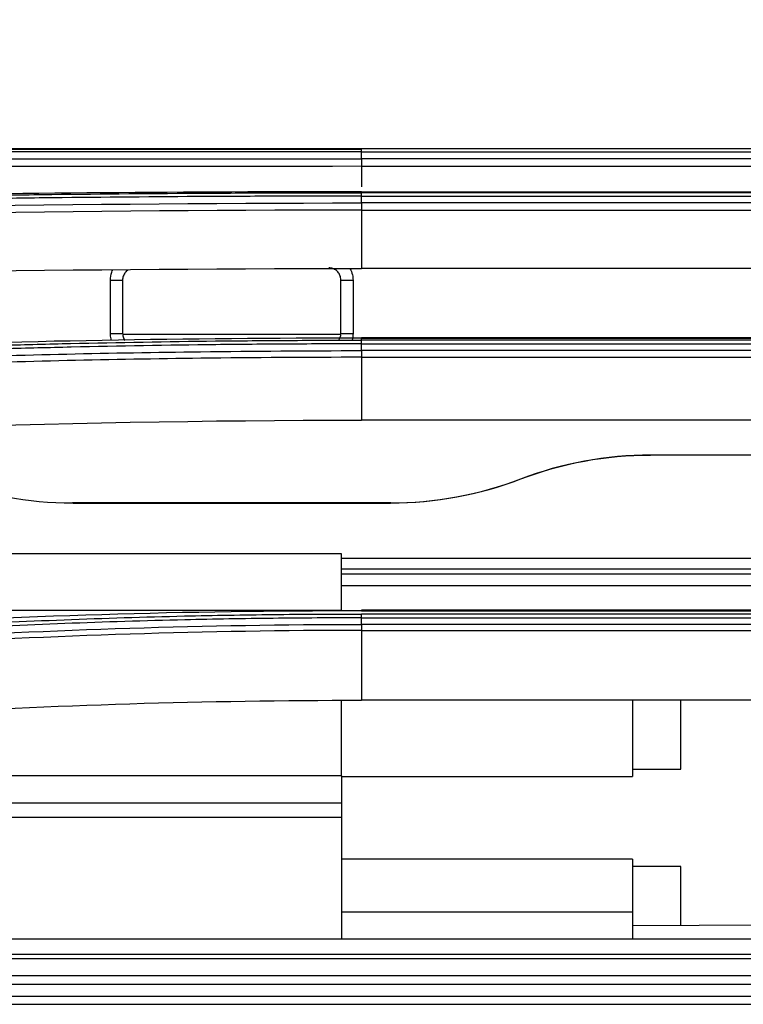
# Model space of a CAD drawing. Units: millimetres. Extents: x 0 to 4075, y 0 to 2906.
# Drawn here: x 1313 to 1343, y 1538 to 1578 of the extents above; entities that cross this region are included whole.
import ezdxf

# ---------------------------------------------------------------- set-up
doc = ezdxf.new("R2010")
doc.units = ezdxf.units.MM
doc.layers.add('LG-DIMENSION', color=7, linetype='Continuous')
doc.layers.add('LG-Product', color=3, linetype='Continuous')
doc.styles.add('GHS', font='txt')
doc.dimstyles.new('LG_DIM', dxfattribs={"dimtxt": 20, "dimasz": 20, "dimexe": 5, "dimexo": 10, "dimgap": 5, "dimtad": 1, "dimtoh": 1, "dimdec": 0, "dimzin": 0, "dimdsep": 46, "dimtxsty": 'GHS', "dimcen": 0.09, "dimclrd": 7, "dimclre": 7, "dimadec": 0, "dimazin": 0, "dimtfac": 1, "dimtdec": 0, "dimtofl": 0, "dimtmove": 0, "dimatfit": 0, "dimfxl": 30, "dimtolj": 1, "dimtzin": 0, "dimarcsym": 0})

# ---------------------------------------------------------------- blocks, each defined once
blk = doc.blocks.new('*D2')
at = {"layer": 'Defpoints', "color": 0, "transparency": 16777216}
for p in [(1498, 1636), (661, 1536), (1498, 1536)]:
    blk.add_point(p, dxfattribs=at)
at = {"layer": 'LG-DIMENSION', "color": 7, "lineweight": -2, "transparency": 16777216}
for p, q in [((661, 1546), (661, 1641)), ((1498, 1546), (1498, 1641)), ((681, 1636), (1478, 1636))]:
    blk.add_line(p, q, dxfattribs=at)
at = {"layer": 'LG-DIMENSION', "color": 7, "transparency": 16777216}
for points in [[(681, 1639.333), (681, 1632.667), (661, 1636)], [(1478, 1639.333), (1478, 1632.667), (1498, 1636)]]:
    blk.add_solid(points, dxfattribs=at)
at = {"layer": 'LG-DIMENSION', "color": 0, "transparency": 16777216, "insert": (1079.5, 1653.768), "char_height": 20, "attachment_point": 5, "style": 'GHS'}
blk.add_mtext('\\A1;837 [32 15/16]', dxfattribs=at)

msp = doc.modelspace()

# ---------------------------------------------------------------- linework, layer by layer
at = {"layer": 'LG-Product', "color": 3, "linetype": 'Continuous'}
for p, q in [((1302.801, 1573.132), (1327.278, 1573.132)), ((1371.284, 1573.134), (1327.284, 1573.134)), ((1327.284, 1573.009), (1371.284, 1573.009)), ((1371.284, 1572.733), (1327.284, 1572.733)), ((1327.284, 1572.419), (1371.284, 1572.419)), ((1327.284, 1572.419), (1327.284, 1571.57)), ((1327.284, 1571.369), (1371.284, 1571.369)), ((1371.284, 1571.33), (1327.284, 1571.33)), ((1327.284, 1571.189), (1371.284, 1571.189)), ((1371.284, 1570.91), (1327.284, 1570.91)), ((1327.284, 1570.615), (1371.284, 1570.615)), ((1327.284, 1570.615), (1327.284, 1568.204)), ((1371.284, 1568.204), (1327.284, 1568.204)), ((1317.444, 1565.496), (1326.432, 1565.496)), ((1371.284, 1565.342), (1327.284, 1565.342)), ((1327.284, 1565.33), (1371.284, 1565.33)), ((1371.284, 1565.247), (1327.284, 1565.247)), ((1327.284, 1565.095), (1371.284, 1565.095)), ((1371.284, 1564.817), (1327.284, 1564.817)), ((1327.284, 1564.543), (1371.284, 1564.543)), ((1327.284, 1564.543), (1327.284, 1561.947)), ((1371.284, 1561.947), (1327.284, 1561.947)), ((1326.459, 1556.439), (1279.637, 1556.439)), ((1326.459, 1554.102), (1326.459, 1556.439)), ((1326.459, 1556.257), (1417.31, 1556.257)), ((1346.417, 1555.798), (1326.458, 1555.798)), ((1326.458, 1555.616), (1411.742, 1555.616)), ((1353.205, 1555.116), (1326.456, 1555.116)), ((1326.459, 1554.102), (1301.262, 1554.102)), ((1371.284, 1554.115), (1327.284, 1554.115)), ((1327.284, 1554.082), (1371.284, 1554.082)), ((1371.284, 1553.954), (1327.284, 1553.954)), ((1327.284, 1553.795), (1371.284, 1553.795)), ((1371.284, 1553.527), (1327.284, 1553.527)), ((1327.284, 1553.28), (1371.284, 1553.28)), ((1327.284, 1553.28), (1327.284, 1550.397)), ((1326.459, 1547.284), (1326.459, 1550.381)), ((1371.284, 1550.397), (1327.284, 1550.397)), ((1338.459, 1550.397), (1338.459, 1547.259)), ((1340.459, 1547.553), (1340.459, 1550.398)), ((1326.459, 1547.284), (1284.516, 1547.284)), ((1326.459, 1547.284), (1326.459, 1546.157)), ((1326.459, 1547.259), (1338.459, 1547.259)), ((1338.459, 1547.553), (1340.459, 1547.553)), ((1326.459, 1546.157), (1281.302, 1546.157)), ((1326.459, 1546.157), (1326.459, 1545.564)), ((1326.459, 1545.564), (1283.698, 1545.564)), ((1326.459, 1545.564), (1326.459, 1540.539)), ((1338.459, 1543.843), (1326.459, 1543.843)), ((1338.459, 1543.843), (1338.459, 1541.661)), ((1340.459, 1543.543), (1338.459, 1543.543)), ((1340.459, 1541.106), (1340.459, 1543.543)), ((1338.459, 1541.661), (1326.459, 1541.661)), ((1338.459, 1541.661), (1338.459, 1540.54)), ((1368.549, 1541.217), (1338.459, 1541.098)), ((1458.784, 1540.54), (1218.403, 1540.54)), ((695.784, 1539.923), (1458.784, 1539.923)), ((1458.784, 1539.735), (695.784, 1539.735)), ((695.784, 1539.047), (1458.784, 1539.047)), ((1458.784, 1538.671), (695.784, 1538.671)), ((687.084, 1538.193), (1467.484, 1538.193)), ((687.084, 1537.857), (1467.484, 1537.857))]:
    msp.add_line(p, q, dxfattribs=at)
for centre, start_param, end_param in [((1316.94, 1567.728), 1.570796, 3.141593), ((1326.94, 1567.728), 0, 1.570796), ((1316.94, 1565.531), 1.570796, 3.141593), ((1326.94, 1565.531), 0, 1.570796)]:
    msp.add_ellipse(centre, major_axis=(-0.5, 0), ratio=0.017452, start_param=start_param, end_param=end_param, dxfattribs=at)
for points, degree in [([(1327.284, 1573.133), (1313.067, 1573.133), (1298.895, 1573.157), (1285.388, 1573.103)], 3), ([(1327.283, 1573.009), (1327.284, 1573.089), (1327.284, 1573.134), (1327.284, 1573.134)], 3), ([(1327.284, 1572.733), (1327.284, 1573.009)], 1), ([(1289.78, 1572.703), (1301.864, 1572.734), (1314.57, 1572.717), (1327.284, 1572.733)], 3), ([(1327.284, 1572.419), (1314.593, 1572.403), (1301.894, 1572.421), (1289.831, 1572.391)], 3), ([(1327.284, 1572.733), (1327.284, 1572.653), (1327.284, 1572.539), (1327.284, 1572.419)], 3), ([(1327.283, 1571.189), (1327.284, 1571.268), (1327.284, 1571.318), (1327.284, 1571.33)], 3), ([(1327.284, 1570.91), (1327.284, 1571.189)], 1), ([(1289.778, 1570.225), (1301.86, 1570.697), (1314.563, 1570.893), (1327.284, 1570.91)], 3), ([(1327.284, 1570.91), (1327.284, 1570.832), (1327.284, 1570.726), (1327.284, 1570.615)], 3), ([(1327.284, 1570.615), (1314.595, 1570.597), (1301.88, 1570.403), (1289.827, 1569.931)], 3), ([(1289.919, 1567.502), (1302.042, 1568.007), (1314.518, 1568.205), (1327.284, 1568.204)], 3), ([(1326.94, 1565.523), (1326.94, 1565.431), (1326.927, 1565.337), (1326.902, 1565.248)], 3), ([(1327.284, 1565.33), (1312.945, 1565.332), (1298.985, 1564.853), (1285.404, 1563.725)], 3), ([(1327.283, 1565.095), (1327.284, 1565.17), (1327.284, 1565.224), (1327.284, 1565.247)], 3), ([(1327.284, 1565.251), (1327.284, 1565.331), (1327.284, 1565.361), (1327.284, 1565.33)], 3), ([(1327.284, 1564.817), (1327.284, 1565.095)], 1), ([(1327.284, 1564.817), (1327.284, 1564.742), (1327.284, 1564.645), (1327.284, 1564.543)], 3), ([(1289.918, 1560.48), (1302.025, 1561.505), (1314.504, 1561.95), (1327.284, 1561.947)], 3), ([(1339.219, 1560.509), (1337.367, 1560.509), (1335.575, 1560.177), (1333.846, 1559.514)], 3), ([(1333.854, 1559.523), (1335.576, 1560.18), (1337.359, 1560.509), (1339.202, 1560.509)], 3), ([(1310.026, 1559.523), (1311.718, 1558.878), (1313.543, 1558.536), (1315.38, 1558.536)], 3), ([(1333.846, 1559.514), (1332.148, 1558.862), (1330.313, 1558.518), (1328.469, 1558.518)], 3), ([(1328.501, 1558.536), (1330.342, 1558.536), (1332.138, 1558.868), (1333.854, 1559.523)], 3), ([(1333.846, 1559.514), (1333.848, 1559.517), (1333.851, 1559.52), (1333.854, 1559.523)], 3), ([(1315.38, 1558.536), (1315.39, 1558.53), (1315.401, 1558.524), (1315.412, 1558.518)], 3), ([(1328.469, 1558.518), (1324.116, 1558.518), (1319.764, 1558.518), (1315.412, 1558.518)], 3), ([(1328.469, 1558.518), (1328.479, 1558.524), (1328.49, 1558.53), (1328.501, 1558.536)], 3), ([(1327.284, 1554.082), (1312.916, 1554.088), (1298.962, 1553.252), (1285.42, 1551.451)], 3), ([(1327.283, 1553.795), (1327.284, 1553.867), (1327.284, 1553.922), (1327.284, 1553.954)], 3), ([(1327.284, 1553.527), (1327.284, 1553.795)], 1), ([(1289.766, 1551.162), (1301.792, 1552.737), (1314.533, 1553.508), (1327.284, 1553.527)], 3), ([(1327.284, 1553.527), (1327.284, 1553.456), (1327.284, 1553.369), (1327.284, 1553.28)], 3), ([(1327.284, 1553.28), (1314.554, 1553.261), (1301.817, 1552.491), (1289.81, 1550.915)], 3), ([(1289.916, 1548.013), (1301.993, 1549.633), (1314.473, 1550.4), (1327.284, 1550.397)], 3)]:
    msp.add_open_spline(points, degree=degree, dxfattribs=at)
for points, knots in [([(1289.58, 1573.107), (1290.087, 1573.109), (1290.596, 1573.11), (1293.142, 1573.119), (1295.198, 1573.123), (1299.335, 1573.13), (1301.419, 1573.132), (1304.56, 1573.133), (1305.609, 1573.134), (1307.713, 1573.134), (1308.768, 1573.135), (1311.937, 1573.135), (1314.059, 1573.135), (1317.249, 1573.135), (1318.313, 1573.134), (1320.693, 1573.134), (1322.01, 1573.134), (1324.645, 1573.134), (1325.965, 1573.134), (1327.284, 1573.134)], [0, 0, 0, 0, 0.041757, 0.041757, 0.208892, 0.208892, 0.37602, 0.37602, 0.459538, 0.459538, 0.543056, 0.543056, 0.710176, 0.710176, 0.793692, 0.793692, 0.896795, 0.896795, 1, 1, 1, 1]), ([(1327.284, 1573.009), (1327.284, 1573.009), (1327.284, 1573.009), (1325.968, 1573.009), (1324.652, 1573.009), (1322.024, 1573.009), (1320.711, 1573.009), (1318.338, 1573.009), (1317.276, 1573.009), (1314.095, 1573.009), (1311.979, 1573.009), (1308.818, 1573.009), (1307.767, 1573.009), (1305.669, 1573.008), (1304.622, 1573.007), (1301.49, 1573.005), (1299.412, 1573.003), (1295.285, 1572.996), (1293.235, 1572.992), (1290.696, 1572.983), (1290.189, 1572.981), (1289.683, 1572.979), (1289.683, 1572.979), (1289.683, 1572.979)], [0, 0, 0, 0, 0.000002, 0.000002, 0.103212, 0.103212, 0.206313, 0.206313, 0.289829, 0.289829, 0.456951, 0.456951, 0.540469, 0.540469, 0.623988, 0.623988, 0.791116, 0.791116, 0.958246, 0.958246, 0.999998, 0.999998, 1, 1, 1, 1]), ([(1327.284, 1571.369), (1320.138, 1571.369), (1313.075, 1571.312), (1299.107, 1571.071), (1292.177, 1570.885), (1285.394, 1570.609)], [0, 0, 0, 0, 0.5, 0.5, 1, 1, 1, 1]), ([(1289.584, 1570.645), (1290.059, 1570.664), (1290.536, 1570.683), (1292.925, 1570.775), (1294.852, 1570.84), (1298.731, 1570.958), (1300.684, 1571.01), (1303.627, 1571.079), (1304.611, 1571.1), (1307.569, 1571.159), (1309.551, 1571.193), (1312.532, 1571.235), (1313.527, 1571.248), (1316.639, 1571.283), (1318.761, 1571.301), (1321.951, 1571.318), (1323.017, 1571.323), (1325.149, 1571.329), (1326.217, 1571.33), (1327.284, 1571.33)], [0, 0, 0, 0, 0.039199, 0.039199, 0.196088, 0.196088, 0.352969, 0.352969, 0.431371, 0.431371, 0.588244, 0.588244, 0.666642, 0.666642, 0.833102, 0.833102, 0.916526, 0.916526, 1, 1, 1, 1]), ([(1327.284, 1571.189), (1327.284, 1571.189), (1327.284, 1571.189), (1326.219, 1571.189), (1325.155, 1571.188), (1323.027, 1571.182), (1321.964, 1571.178), (1318.783, 1571.16), (1316.667, 1571.142), (1313.563, 1571.107), (1312.57, 1571.094), (1309.596, 1571.052), (1307.62, 1571.018), (1304.669, 1570.959), (1303.688, 1570.937), (1300.752, 1570.869), (1298.804, 1570.817), (1294.936, 1570.699), (1293.013, 1570.633), (1290.631, 1570.541), (1290.155, 1570.522), (1289.681, 1570.503), (1289.681, 1570.503), (1289.681, 1570.503)], [0, 0, 0, 0, 0.000002, 0.000002, 0.083481, 0.083481, 0.166903, 0.166903, 0.333363, 0.333363, 0.411763, 0.411763, 0.568638, 0.568638, 0.647041, 0.647041, 0.803921, 0.803921, 0.960803, 0.960803, 0.999998, 0.999998, 1, 1, 1, 1]), ([(1316.94, 1567.719), (1316.94, 1567.831), (1316.96, 1567.945), (1317.009, 1568.085), (1317.023, 1568.12), (1317.039, 1568.153)], [0, 0, 0, 0, 0.75115, 0.75115, 1, 1, 1, 1]), ([(1317.674, 1568.151), (1317.627, 1568.122), (1317.585, 1568.084), (1317.515, 1567.997), (1317.487, 1567.946), (1317.45, 1567.841), (1317.44, 1567.784), (1317.44, 1567.728)], [0, 0, 0, 0, 0.331905, 0.331905, 0.665938, 0.665938, 1, 1, 1, 1]), ([(1326.44, 1567.728), (1326.44, 1567.765), (1326.436, 1567.802), (1326.416, 1567.892), (1326.394, 1567.946), (1326.335, 1568.04), (1326.296, 1568.083), (1326.209, 1568.153), (1326.159, 1568.181), (1326.053, 1568.218), (1325.996, 1568.228), (1325.94, 1568.228)], [0, 0, 0, 0, 0.140374, 0.140374, 0.355353, 0.355353, 0.570272, 0.570272, 0.785145, 0.785145, 1, 1, 1, 1]), ([(1326.814, 1568.205), (1326.861, 1568.122), (1326.895, 1568.031), (1326.932, 1567.867), (1326.94, 1567.793), (1326.94, 1567.719)], [0, 0, 0, 0, 0.564322, 0.564322, 1, 1, 1, 1]), ([(1316.94, 1565.523), (1316.94, 1565.856), (1316.94, 1566.189), (1316.94, 1566.921), (1316.94, 1567.32), (1316.94, 1567.719)], [0, 0, 0, 0, 0.455202, 0.455202, 1, 1, 1, 1]), ([(1317.44, 1567.728), (1317.44, 1567.395), (1317.44, 1567.061), (1317.44, 1566.329), (1317.44, 1565.93), (1317.44, 1565.531)], [0, 0, 0, 0, 0.455202, 0.455202, 1, 1, 1, 1]), ([(1326.44, 1565.531), (1326.44, 1565.865), (1326.44, 1566.198), (1326.44, 1566.93), (1326.44, 1567.329), (1326.44, 1567.728)], [0, 0, 0, 0, 0.455202, 0.455202, 1, 1, 1, 1]), ([(1326.94, 1567.719), (1326.94, 1567.386), (1326.94, 1567.053), (1326.94, 1566.32), (1326.94, 1565.922), (1326.94, 1565.523)], [0, 0, 0, 0, 0.455202, 0.455202, 1, 1, 1, 1]), ([(1316.982, 1565.237), (1316.975, 1565.259), (1316.97, 1565.281), (1316.948, 1565.375), (1316.94, 1565.449), (1316.94, 1565.523)], [0, 0, 0, 0, 0.237268, 0.237268, 1, 1, 1, 1]), ([(1317.44, 1565.531), (1317.44, 1565.495), (1317.444, 1565.458), (1317.465, 1565.367), (1317.487, 1565.314), (1317.521, 1565.258), (1317.527, 1565.25), (1317.533, 1565.242)], [0, 0, 0, 0, 0.357371, 0.357371, 0.904674, 0.904674, 1, 1, 1, 1]), ([(1326.352, 1565.247), (1326.377, 1565.284), (1326.397, 1565.324), (1326.431, 1565.419), (1326.44, 1565.475), (1326.44, 1565.531)], [0, 0, 0, 0, 0.442056, 0.442056, 1, 1, 1, 1]), ([(1289.585, 1563.802), (1290.023, 1563.839), (1290.462, 1563.874), (1292.66, 1564.048), (1294.434, 1564.175), (1298.004, 1564.407), (1299.801, 1564.511), (1303.412, 1564.698), (1305.228, 1564.781), (1308.874, 1564.926), (1310.705, 1564.989), (1313.458, 1565.067), (1314.377, 1565.091), (1317.285, 1565.158), (1319.279, 1565.192), (1322.275, 1565.225), (1323.276, 1565.234), (1325.279, 1565.245), (1326.282, 1565.247), (1327.284, 1565.247)], [0, 0, 0, 0, 0.036151, 0.036151, 0.180828, 0.180828, 0.325497, 0.325497, 0.470159, 0.470159, 0.614817, 0.614817, 0.687115, 0.687115, 0.843369, 0.843369, 0.921664, 0.921664, 1, 1, 1, 1]), ([(1327.284, 1565.095), (1327.284, 1565.095), (1327.284, 1565.095), (1326.284, 1565.095), (1325.284, 1565.092), (1323.286, 1565.081), (1322.287, 1565.073), (1319.298, 1565.039), (1317.309, 1565.005), (1314.408, 1564.938), (1313.491, 1564.915), (1310.745, 1564.836), (1308.919, 1564.774), (1305.282, 1564.629), (1303.47, 1564.546), (1299.867, 1564.358), (1298.075, 1564.254), (1294.514, 1564.023), (1292.745, 1563.896), (1290.551, 1563.722), (1290.113, 1563.686), (1289.676, 1563.65), (1289.676, 1563.65), (1289.676, 1563.65)], [0, 0, 0, 0, 0.000002, 0.000002, 0.078344, 0.078344, 0.156637, 0.156637, 0.312891, 0.312891, 0.385189, 0.385189, 0.52985, 0.52985, 0.674514, 0.674514, 0.819182, 0.819182, 0.963852, 0.963852, 0.999998, 0.999998, 1, 1, 1, 1]), ([(1289.774, 1563.374), (1289.774, 1563.374), (1289.774, 1563.374), (1290.554, 1563.437), (1291.336, 1563.499), (1293.882, 1563.692), (1295.656, 1563.815), (1299.225, 1564.04), (1301.02, 1564.142), (1304.633, 1564.323), (1306.451, 1564.402), (1308.732, 1564.488), (1309.187, 1564.504), (1311.468, 1564.583), (1313.3, 1564.635), (1316.972, 1564.719), (1318.813, 1564.751), (1322.862, 1564.8), (1325.073, 1564.814), (1327.284, 1564.817), (1327.284, 1564.817), (1327.284, 1564.817)], [0, 0, 0, 0, 0.000002, 0.000002, 0.064645, 0.064645, 0.209688, 0.209688, 0.354674, 0.354674, 0.499987, 0.499987, 0.536228, 0.536228, 0.681265, 0.681265, 0.826297, 0.826297, 0.999998, 0.999998, 1, 1, 1, 1]), ([(1327.284, 1564.543), (1327.284, 1564.543), (1327.284, 1564.543), (1325.077, 1564.54), (1322.869, 1564.526), (1318.826, 1564.477), (1316.988, 1564.445), (1313.322, 1564.362), (1311.493, 1564.31), (1309.215, 1564.231), (1308.76, 1564.215), (1306.484, 1564.129), (1304.669, 1564.05), (1301.062, 1563.869), (1299.269, 1563.767), (1295.705, 1563.543), (1293.934, 1563.42), (1291.388, 1563.227), (1290.603, 1563.165), (1289.821, 1563.102), (1289.821, 1563.102), (1289.821, 1563.102)], [0, 0, 0, 0, 0.000002, 0.000002, 0.173658, 0.173658, 0.318648, 0.318648, 0.463636, 0.463636, 0.499864, 0.499864, 0.645124, 0.645124, 0.79006, 0.79006, 0.935058, 0.935058, 0.999998, 0.999998, 1, 1, 1, 1]), ([(1399.286, 1560.509), (1388.728, 1560.509), (1378.171, 1560.509), (1358.143, 1560.509), (1348.673, 1560.509), (1339.202, 1560.509)], [0, 0, 0, 0, 0.527145, 0.527145, 1, 1, 1, 1]), ([(1328.501, 1558.536), (1326.314, 1558.536), (1324.127, 1558.536), (1319.753, 1558.536), (1317.567, 1558.536), (1315.38, 1558.536)], [0, 0, 0, 0, 0.5, 0.5, 1, 1, 1, 1]), ([(1289.582, 1551.586), (1289.974, 1551.638), (1290.366, 1551.689), (1292.33, 1551.94), (1293.914, 1552.126), (1297.102, 1552.472), (1298.706, 1552.631), (1301.932, 1552.921), (1303.555, 1553.052), (1306.812, 1553.288), (1308.449, 1553.393), (1311.732, 1553.575), (1313.379, 1553.653), (1316.681, 1553.782), (1318.336, 1553.834), (1321.206, 1553.9), (1322.421, 1553.921), (1324.851, 1553.948), (1326.067, 1553.955), (1327.284, 1553.954)], [0, 0, 0, 0, 0.032397, 0.032397, 0.162045, 0.162045, 0.291688, 0.291688, 0.421328, 0.421328, 0.550964, 0.550964, 0.680598, 0.680598, 0.81023, 0.81023, 0.905069, 0.905069, 1, 1, 1, 1]), ([(1327.284, 1553.795), (1327.284, 1553.795), (1327.284, 1553.795), (1326.07, 1553.796), (1324.856, 1553.789), (1322.431, 1553.762), (1321.22, 1553.741), (1318.357, 1553.675), (1316.705, 1553.623), (1313.411, 1553.494), (1311.767, 1553.416), (1308.492, 1553.234), (1306.859, 1553.129), (1303.609, 1552.894), (1301.99, 1552.762), (1298.771, 1552.472), (1297.17, 1552.314), (1293.99, 1551.969), (1292.41, 1551.782), (1290.45, 1551.531), (1290.059, 1551.48), (1289.669, 1551.428), (1289.669, 1551.428), (1289.669, 1551.428)], [0, 0, 0, 0, 0.000002, 0.000002, 0.094937, 0.094937, 0.189774, 0.189774, 0.319407, 0.319407, 0.449043, 0.449043, 0.578681, 0.578681, 0.708321, 0.708321, 0.837962, 0.837962, 0.967605, 0.967605, 0.999998, 0.999998, 1, 1, 1, 1])]:
    msp.add_open_spline(points, degree=3, knots=knots, dxfattribs=at)

# ---------------------------------------------------------------- dimensions: what is measured, and where the dimension line sits
at = {"layer": 'LG-DIMENSION'}
dim = msp.add_linear_dim(base=(1498, 1636), p1=(661, 1536), p2=(1498, 1536), dimstyle='LG_DIM', dxfattribs=at)
dim.commit()
dim.dimension.update_dxf_attribs({"geometry": '*D2', "text_midpoint": (1079.5, 1653.768)})

doc.saveas('drawing.dxf')
